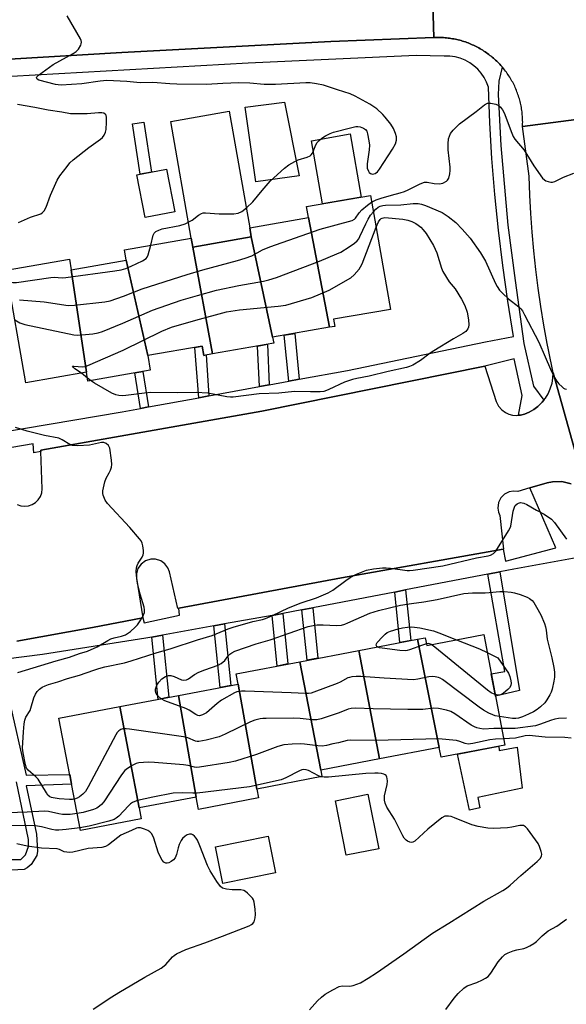
# Model space of a CAD drawing. Units: inches. Extents: x 1255766 to 1261766, y 537453 to 541453.
# Drawn here: x 1259050 to 1259226, y 538484 to 538801 of the extents above; entities that cross this region are included whole.
import ezdxf

# ---------------------------------------------------------------- set-up
doc = ezdxf.new("R2010")
doc.units = ezdxf.units.IN
doc.header["$MEASUREMENT"] = 0
for name, color, linetype in [('BLDG-Footprint', 5, 'Continuous'), ('CULTRL-Pad', 6, 'Continuous'), ('TRANS-Non Street Sidewalk', 7, 'Continuous'), ('TRANS-Parking Lot', 4, 'Continuous'), ('TRANS-Road', 130, 'Continuous'), ('TRANS-Street Sidewalk', 7, 'Continuous'), ('Undefined', 1, 'Continuous')]:
    doc.layers.add(name, color=color, linetype=linetype)

msp = doc.modelspace()

# ---------------------------------------------------------------- linework, layer by layer
at = {"layer": 'BLDG-Footprint'}
for points, elevation in [([(1259150.01, 538701.92), (1259143.18, 538737.26), (1259142.56, 538740.8), (1259163.19, 538744.4), (1259169.61, 538707.68), (1259151.3, 538704.48), (1259151.69, 538702.21)], 508.33), ([(1259150.01, 538701.92), (1259131.63, 538698.71), (1259124.75, 538731.08), (1259124.24, 538733.95), (1259143.18, 538737.26)], 508.93), ([(1259105.89, 538727.79), (1259112.25, 538693.35), (1259109.4, 538692.85), (1259108.88, 538695.83), (1259091.39, 538692.77), (1259084.45, 538723.54), (1259083.86, 538726.9), (1259105.39, 538730.67)], 507.86), ([(1259131.63, 538698.71), (1259131.97, 538696.8), (1259112.25, 538693.35), (1259105.89, 538727.79), (1259124.75, 538731.08)], 507.4), ([(1259066.72, 538720.44), (1259071.58, 538687.44), (1259052.07, 538684.03), (1259045.73, 538720.29), (1259066.12, 538723.85)], 506.99), ([(1259091.39, 538692.77), (1259092.2, 538688.1), (1259072.08, 538684.59), (1259071.58, 538687.44), (1259066.72, 538720.44), (1259084.45, 538723.54)], 508.1), ([(1259185.33, 538566.47), (1259178.3, 538601.35), (1259180.84, 538601.83), (1259181.31, 538599.35), (1259199.7, 538602.86), (1259206.5, 538567.23), (1259185.93, 538563.31)], 512.64), ([(1259185.33, 538566.47), (1259166.07, 538562.79), (1259159.44, 538597.75), (1259178.3, 538601.35)], 511.89), ([(1259166.07, 538562.79), (1259147.13, 538559.18), (1259140.41, 538594.11), (1259159.44, 538597.75)], 511.02), ([(1259147.13, 538559.18), (1259147.53, 538557.09), (1259126.49, 538553.07), (1259120.54, 538586.91), (1259119.91, 538590.2), (1259140.41, 538594.11)], 509.03), ([(1259126.49, 538553.07), (1259127.03, 538550.2), (1259107.72, 538546.51), (1259106.96, 538550.49), (1259101.28, 538583.23), (1259120.54, 538586.91)], 508.35), ([(1259106.96, 538550.49), (1259088.55, 538546.98), (1259082.41, 538579.63), (1259101.28, 538583.23)], 507.66), ([(1259088.55, 538546.98), (1259089.23, 538543.41), (1259069.65, 538539.67), (1259062.74, 538575.88), (1259082.41, 538579.63)], 509.47)]:
    msp.add_lwpolyline(points, close=True, dxfattribs=dict(at, elevation=elevation))
at = {"layer": 'CULTRL-Pad'}
for points in [[(1259140.23, 538750.77), (1259126.25, 538748.77), (1259122.8, 538772.82), (1259135.48, 538774.5)], [(1259124.75, 538731.08), (1259105.89, 538727.79), (1259105.39, 538730.67), (1259098.81, 538768.24), (1259117.66, 538771.54), (1259124.24, 538733.95)], [(1259160.22, 538743.88), (1259147.71, 538741.7), (1259144.15, 538762.06), (1259156.66, 538764.25)], [(1259100.07, 538739.09), (1259090.5, 538737.28), (1259087.9, 538751.04), (1259097.46, 538752.85)], [(1259204.61, 538566.87), (1259204.67, 538565.47), (1259210.51, 538566.56), (1259212.13, 538553.34), (1259197.76, 538550.3), (1259198.41, 538547.04), (1259195.06, 538546.26), (1259191.28, 538564.33)], [(1259165.82, 538533.8), (1259155.39, 538531.71), (1259151.86, 538549.29), (1259162.29, 538551.38)], [(1259132.58, 538526.02), (1259115.6, 538522.57), (1259113.18, 538534.43), (1259130.16, 538537.89)]]:
    msp.add_lwpolyline(points, close=True, dxfattribs=at)
at = {"layer": 'TRANS-Non Street Sidewalk'}
for points in [[(1259092.63, 538751.94), (1259088.91, 538751.23), (1259086.4, 538767.46), (1259090.13, 538768.04)], [(1259140.2, 538685.16), (1259136.89, 538684.55), (1259135.4, 538699.36), (1259138.76, 538699.95)], [(1259111.07, 538679.8), (1259107.86, 538679.21), (1259106.52, 538695.42), (1259108.88, 538695.83), (1259109.4, 538692.85), (1259110.25, 538693)], [(1259130.55, 538683.39), (1259127.42, 538682.81), (1259126.73, 538695.88), (1259129.98, 538696.45)], [(1259091.63, 538676.22), (1259089.05, 538675.75), (1259087.18, 538687.23), (1259089.77, 538687.68)], [(1259201.05, 538622.31), (1259204.93, 538623.05), (1259211.24, 538584.8), (1259203.48, 538583.04), (1259202.11, 538590.23), (1259206.45, 538590.95)], [(1259171.04, 538616.58), (1259174.5, 538617.24), (1259176.14, 538600.93), (1259172.68, 538600.27)], [(1259131.47, 538609.03), (1259132.7, 538609.25), (1259134.93, 538609.68), (1259136.57, 538593.38), (1259133.11, 538592.72)], [(1259141.1, 538610.86), (1259144.56, 538611.52), (1259146.2, 538595.22), (1259142.74, 538594.56)], [(1259112.68, 538605.66), (1259116.15, 538606.28), (1259118.14, 538586.45), (1259114.69, 538585.79)], [(1259092.67, 538602.06), (1259096.14, 538602.69), (1259098.16, 538582.64), (1259094.7, 538581.98)]]:
    msp.add_lwpolyline(points, close=True, dxfattribs=at)
for points in [[(1259046.49, 538582.65), (1259052.19, 538557.53), (1259066.21, 538557.71), (1259066.8, 538554.6), (1259052.19, 538554.1), (1259055.53, 538538.53), (1259055.77, 538533.02), (1259055.62, 538531.67), (1259053.79, 538528.77), (1259052.53, 538527.61), (1259051.52, 538527.1), (1259045.33, 538526.82)], [(1259045.33, 538530.39), (1259050.45, 538530.39), (1259052, 538531.89), (1259052.87, 538534.49), (1259052.87, 538536.81), (1259049, 538555.41)]]:
    msp.add_lwpolyline(points, dxfattribs=at)
at = {"layer": 'TRANS-Parking Lot'}
for points in [[(1259049.25, 538644.79), (1259050.48, 538644.38), (1259051.76, 538644.25), (1259052.95, 538644.4), (1259054.08, 538644.78), (1259055.18, 538645.46), (1259056.04, 538646.28), (1259056.75, 538647.36), (1259057.21, 538648.57), (1259057.38, 538649.85), (1259056.95, 538661.88), (1259056.93, 538662.27), (1259128.17, 538674.85), (1259200.04, 538689.41), (1259200.06, 538689.37), (1259203.67, 538678), (1259204.49, 538676.48), (1259205.57, 538675.28), (1259206.66, 538674.48), (1259207.78, 538673.95), (1259208.97, 538673.62), (1259210.32, 538673.49), (1259210.94, 538673.56), (1259211.55, 538673.62), (1259212.8, 538673.96), (1259214.35, 538674.6), (1259215.82, 538675.43), (1259217.17, 538676.42), (1259218.54, 538677.75), (1259219.07, 538678.41), (1259219.59, 538679.07), (1259220.46, 538680.49), (1259221.15, 538682.02), (1259221.71, 538683.85), (1259221.99, 538685.5), (1259222.06, 538687.19), (1259233.01, 538647.99)], [(1259227.92, 538651.46), (1259224.9, 538652.17), (1259221.87, 538652.14), (1259220.13, 538651.78), (1259214.59, 538650.14), (1259210.68, 538648.98), (1259209.31, 538649.12), (1259207.87, 538648.87), (1259206.4, 538648.13), (1259205.23, 538646.97), (1259204.44, 538645.42), (1259204.21, 538643.61), (1259204.43, 538642.34), (1259204.92, 538641.21), (1259206.02, 538630.39), (1259205.91, 538630.37), (1259153.81, 538621.12), (1259101.36, 538611.34), (1259101.02, 538611.28), (1259098.4, 538623.06), (1259097.89, 538624.38), (1259096.92, 538625.67), (1259095.54, 538626.65), (1259093.91, 538627.17), (1259092.31, 538627.17), (1259090.6, 538626.61), (1259089.23, 538625.59), (1259088.21, 538624.12), (1259087.72, 538622.49), (1259087.72, 538621.07), (1259089.81, 538608.25), (1259073.58, 538605.16), (1259049.17, 538600.78)]]:
    msp.add_lwpolyline(points, dxfattribs=at)
at = {"layer": 'TRANS-Road'}
for points in [[(1259229.47, 538768.93), (1259212.21, 538766.61), (1259212.23, 538767.08), (1259212.24, 538767.56), (1259212.25, 538768.04), (1259212.24, 538768.52), (1259212.23, 538769), (1259212.2, 538769.47), (1259212.17, 538769.95), (1259212.14, 538770.43), (1259212.09, 538770.9), (1259212.04, 538771.37), (1259211.97, 538771.85), (1259211.9, 538772.32), (1259211.82, 538772.79), (1259211.74, 538773.26), (1259211.64, 538773.73), (1259211.54, 538774.19), (1259211.43, 538774.66), (1259211.31, 538775.12), (1259211.18, 538775.58), (1259211.04, 538776.04), (1259210.9, 538776.49), (1259210.74, 538776.94), (1259210.58, 538777.4), (1259210.42, 538777.84), (1259210.24, 538778.28), (1259210.06, 538778.73), (1259209.87, 538779.16), (1259209.67, 538779.6), (1259209.46, 538780.03), (1259209.25, 538780.45), (1259209.03, 538780.88), (1259208.8, 538781.3), (1259208.57, 538781.71), (1259208.32, 538782.13), (1259208.07, 538782.53), (1259207.82, 538782.93), (1259207.55, 538783.33), (1259207.28, 538783.72), (1259207, 538784.11), (1259206.72, 538784.49), (1259206.43, 538784.87), (1259206.13, 538785.25), (1259205.83, 538785.61), (1259205.67, 538785.8), (1259205.52, 538785.98), (1259205.2, 538786.33), (1259204.88, 538786.69), (1259204.55, 538787.03), (1259204.21, 538787.37), (1259203.87, 538787.71), (1259203.52, 538788.04), (1259203.17, 538788.35), (1259202.82, 538788.67), (1259202.45, 538788.98), (1259202.08, 538789.28), (1259201.71, 538789.58), (1259201.33, 538789.87), (1259200.95, 538790.15), (1259200.56, 538790.43), (1259200.16, 538790.7), (1259199.76, 538790.96), (1259199.36, 538791.22), (1259198.96, 538791.47), (1259198.54, 538791.71), (1259198.13, 538791.95), (1259197.71, 538792.17), (1259197.28, 538792.39), (1259196.85, 538792.6), (1259196.43, 538792.81), (1259195.99, 538793.01), (1259195.55, 538793.2), (1259195.11, 538793.38), (1259194.67, 538793.56), (1259194.22, 538793.72), (1259193.77, 538793.88), (1259193.32, 538794.03), (1259192.86, 538794.17), (1259192.4, 538794.31), (1259191.94, 538794.43), (1259191.48, 538794.55), (1259191.02, 538794.66), (1259190.55, 538794.77), (1259190.08, 538794.86), (1259189.61, 538794.95), (1259189.14, 538795.03), (1259188.67, 538795.1), (1259188.2, 538795.16), (1259187.72, 538795.21), (1259187.25, 538795.26), (1259186.77, 538795.29), (1259186.29, 538795.32), (1259185.82, 538795.34), (1259185.34, 538795.35), (1259184.86, 538795.36), (1259184.39, 538795.35), (1259183.65, 538795.33), (1259182.75, 538824.08)], [(1259233.01, 538647.99), (1259222.06, 538687.19), (1259220.56, 538694.63), (1259220.14, 538696.7), (1259219.08, 538702.63), (1259218.13, 538708.58), (1259217.28, 538714.55), (1259216.53, 538720.53), (1259215.89, 538726.52), (1259215.35, 538732.53), (1259214.92, 538738.54), (1259214.59, 538744.55), (1259214.37, 538750.58), (1259212.21, 538766.61), (1259229.47, 538768.93)]]:
    msp.add_lwpolyline(points, dxfattribs=at)
msp.add_polyline3d([(1259182.75, 538824.08, 0), (1259183.65, 538795.33, 0), (1259150.42, 538794.06, 0), (1259083.05, 538790.45, 0), (1259010.42, 538786.23, 0), (1258936.87, 538783.46, 0), (1258872.92, 538779.95, 0), (1258802.63, 538775.87, 0), (1258795.44, 538775.41, 0)], dxfattribs=at)
at = {"layer": 'TRANS-Street Sidewalk'}
for points in [[(1259010.42, 538786.23), (1259083.05, 538790.45), (1259150.42, 538794.06), (1259183.65, 538795.33), (1259184.39, 538795.35), (1259184.86, 538795.36), (1259185.34, 538795.35), (1259185.82, 538795.34), (1259186.29, 538795.32), (1259186.77, 538795.29), (1259187.25, 538795.26), (1259187.72, 538795.21), (1259188.2, 538795.16), (1259188.67, 538795.1), (1259189.14, 538795.03), (1259189.61, 538794.95), (1259190.08, 538794.86), (1259190.55, 538794.77), (1259191.02, 538794.66), (1259191.48, 538794.55), (1259191.94, 538794.43), (1259192.4, 538794.31), (1259192.86, 538794.17), (1259193.32, 538794.03), (1259193.77, 538793.88), (1259194.22, 538793.72), (1259194.67, 538793.56), (1259195.11, 538793.38), (1259195.55, 538793.2), (1259195.99, 538793.01), (1259196.43, 538792.81), (1259196.85, 538792.6), (1259197.28, 538792.39), (1259197.71, 538792.17), (1259198.13, 538791.95), (1259198.54, 538791.71), (1259198.96, 538791.47), (1259199.36, 538791.22), (1259199.76, 538790.96), (1259200.16, 538790.7), (1259200.56, 538790.43), (1259200.95, 538790.15), (1259201.33, 538789.87), (1259201.71, 538789.58), (1259202.08, 538789.28), (1259202.45, 538788.98), (1259202.82, 538788.67), (1259203.17, 538788.35), (1259203.52, 538788.04), (1259203.87, 538787.71), (1259204.21, 538787.37), (1259204.55, 538787.03), (1259204.88, 538786.69), (1259205.2, 538786.33), (1259205.52, 538785.98), (1259205.67, 538785.8), (1259204.51, 538781.21), (1259204.36, 538776.91), (1259205.19, 538760.5), (1259207.5, 538734.87), (1259209.87, 538717.03), (1259212.58, 538696.66), (1259215.7, 538682.88), (1259219.07, 538678.41), (1259218.54, 538677.75), (1259217.17, 538676.42), (1259215.82, 538675.43), (1259214.35, 538674.6), (1259212.8, 538673.96), (1259211.55, 538673.62), (1259210.94, 538673.56), (1259212.09, 538679.92), (1259209.54, 538691.72), (1259200.06, 538689.37), (1259200.04, 538689.41), (1259128.17, 538674.85), (1259056.93, 538662.27), (1259056.95, 538661.88), (1259054.66, 538661.45), (1259054.41, 538664.32), (1259043.78, 538662.48)], [(1259035.92, 538666.68), (1259083.08, 538674.65), (1259089.05, 538675.75), (1259091.63, 538676.22), (1259107.86, 538679.21), (1259111.07, 538679.8), (1259127.42, 538682.81), (1259130.55, 538683.39), (1259136.89, 538684.55), (1259140.2, 538685.16), (1259155.76, 538688.02), (1259200.3, 538697.23), (1259209.24, 538698.95), (1259207.42, 538710.36), (1259205.82, 538721.8), (1259204.44, 538733.27), (1259203.29, 538744.76), (1259202.36, 538756.28), (1259201.66, 538767.81), (1259201.19, 538779.35), (1259200.6, 538780.93), (1259199.83, 538782.43), (1259198.88, 538783.82), (1259197.78, 538785.09), (1259196.53, 538786.23), (1259195.16, 538787.2), (1259193.67, 538788.01), (1259192.11, 538788.63), (1259190.48, 538789.06), (1259188.81, 538789.3), (1259187.13, 538789.33), (1259186.96, 538789.33), (1259177.87, 538789.5), (1259123.7, 538787.1), (1259024.45, 538781.45)], [(1259049.17, 538600.78), (1259073.58, 538605.16), (1259089.81, 538608.25), (1259090.19, 538606.68), (1259101.59, 538609.08), (1259101.36, 538611.34), (1259153.81, 538621.12), (1259205.91, 538630.37), (1259206.76, 538626.57), (1259222.96, 538630.77), (1259214.59, 538650.14), (1259220.13, 538651.78), (1259221.87, 538652.14), (1259224.9, 538652.17), (1259227.92, 538651.46)], [(1259230.67, 538627.85), (1259209.41, 538623.91), (1259204.93, 538623.05), (1259201.05, 538622.31), (1259174.5, 538617.24), (1259171.04, 538616.58), (1259144.56, 538611.52), (1259141.1, 538610.86), (1259134.93, 538609.68), (1259132.7, 538609.25), (1259131.47, 538609.03), (1259116.15, 538606.28), (1259112.68, 538605.66), (1259096.14, 538602.69), (1259092.67, 538602.06), (1259090.7, 538601.71), (1259057.45, 538596.4), (1259045.61, 538594.88)]]:
    msp.add_lwpolyline(points, dxfattribs=at)
at = {"layer": 'Undefined'}
for p, q in [((1259071.91, 538685.56, 510), (1259069.98, 538687.16, 510)), ((1259072.96, 538684.74, 510), (1259071.91, 538685.56, 510))]:
    msp.add_line(p, q, dxfattribs=at)
for points, elevation in [([(1259092.31, 538728.38), (1259093.11, 538731.63), (1259093.48, 538732.28), (1259094.02, 538732.79), (1259094.97, 538733.27), (1259096, 538733.62), (1259101.73, 538734.75), (1259103.39, 538735.25), (1259105.72, 538736.42), (1259107.75, 538738.06), (1259108.69, 538738.64), (1259109.2, 538738.79), (1259110.03, 538738.83), (1259114.38, 538738.44), (1259119.1, 538738.51), (1259120.53, 538738.7), (1259121.72, 538739.24), (1259123.18, 538740.4), (1259125.2, 538742.37), (1259128.21, 538746.03), (1259130.86, 538749.06), (1259135.47, 538753.25), (1259136.87, 538754.3), (1259138.84, 538755.4), (1259139.91, 538755.84), (1259142.74, 538756.75), (1259143.76, 538757.23), (1259144.1, 538757.55), (1259144.44, 538758.09), (1259145.55, 538760.74), (1259146.04, 538761.46), (1259146.62, 538762.12), (1259147.49, 538762.86), (1259148.69, 538763.59), (1259150.18, 538764.39), (1259151.25, 538764.81), (1259156.74, 538766.25), (1259158.48, 538766.62), (1259159.06, 538766.65), (1259159.86, 538766.51), (1259160.89, 538766.12), (1259161.54, 538765.71), (1259161.98, 538765.09), (1259162.23, 538764.3), (1259162.66, 538762.02), (1259162.85, 538760.58), (1259162.78, 538759.16), (1259162.1, 538754.57), (1259162.08, 538753.71), (1259162.14, 538753.17), (1259162.52, 538752.2), (1259162.81, 538751.8), (1259163.16, 538751.48), (1259163.78, 538751.3), (1259164.69, 538751.5), (1259165.43, 538752.05), (1259166.1, 538752.89), (1259170.3, 538759.28), (1259171.26, 538761.01), (1259171.57, 538762.28), (1259171.57, 538763.33), (1259171.28, 538764.41), (1259170.64, 538765.99), (1259169.71, 538767.43), (1259167.96, 538769.7), (1259167.21, 538770.54), (1259165.18, 538772.37), (1259162.95, 538773.86), (1259158.23, 538776.44), (1259156.63, 538777.19), (1259152.57, 538778.41), (1259148.07, 538780), (1259145.8, 538780.44), (1259143.76, 538780.68), (1259142.32, 538780.71), (1259132.58, 538780.18), (1259130.86, 538780.15), (1259128.93, 538780.23), (1259124.33, 538780.61), (1259120.73, 538780.68), (1259115.63, 538780.52), (1259110.29, 538780.15), (1259100.75, 538780.25), (1259098.5, 538780.36), (1259092.97, 538780.81), (1259088.9, 538780.73), (1259084.67, 538781.16), (1259078.17, 538781.47), (1259076.01, 538781.29), (1259070.1, 538780.35), (1259063.42, 538779.95), (1259062.53, 538780.02), (1259061.66, 538780.19), (1259056.3, 538781.58), (1259055.69, 538781.89), (1259055.48, 538782.29), (1259055.63, 538782.63), (1259056.15, 538783.16), (1259060.87, 538786.59), (1259067.31, 538790.17), (1259068.3, 538790.79), (1259069.08, 538791.59), (1259069.74, 538792.81), (1259069.91, 538793.32), (1259069.97, 538793.83), (1259069.87, 538794.35), (1259069.66, 538794.87), (1259065.42, 538802.34)], 504), ([(1259163.56, 538742.27), (1259165.03, 538742.99), (1259166.63, 538743.56), (1259169.94, 538744.54), (1259172.75, 538745.21), (1259174.11, 538745.64), (1259175.38, 538746.2), (1259179.22, 538748.12), (1259180.55, 538748.65), (1259181.48, 538748.73), (1259183.74, 538748.23), (1259185.48, 538748.12), (1259186.56, 538748.33), (1259187.71, 538748.97), (1259188.06, 538749.32), (1259188.41, 538750.01), (1259188.75, 538751.33), (1259188.91, 538752.43), (1259188.9, 538753.58), (1259188.26, 538759.1), (1259188.18, 538761.04), (1259188.36, 538762.62), (1259189.01, 538764.37), (1259189.8, 538765.49), (1259191.87, 538767.46), (1259197.27, 538771.44), (1259199.97, 538773.62), (1259200.92, 538774.13), (1259201.98, 538774.19), (1259203.62, 538773.88), (1259204.36, 538773.56), (1259205.12, 538772.85), (1259205.76, 538771.97), (1259206.29, 538771.02), (1259208.75, 538764.53), (1259209.22, 538763.45), (1259209.76, 538762.54), (1259212.72, 538758.97), (1259215.86, 538753.98), (1259218.69, 538750.01), (1259219.29, 538749.44), (1259219.75, 538749.17), (1259220.52, 538748.89), (1259221.31, 538748.72), (1259221.83, 538748.72), (1259222.61, 538748.93), (1259225.44, 538750.29), (1259228.75, 538751.64)], 506), ([(1259049.65, 538735.65), (1259053.59, 538737.4), (1259056.9, 538738.53), (1259057.37, 538738.82), (1259057.95, 538739.41), (1259058.65, 538740.64), (1259060.02, 538744.47), (1259062.13, 538749.31), (1259063.06, 538750.78), (1259065.37, 538753.77), (1259066.3, 538754.88), (1259067.36, 538755.87), (1259072.38, 538759.87), (1259076.13, 538762.58), (1259076.78, 538763.14), (1259077.3, 538763.8), (1259077.77, 538764.81), (1259077.94, 538765.68), (1259078.11, 538768.08), (1259078.11, 538769.55), (1259077.92, 538770.31), (1259077.63, 538770.65), (1259077.25, 538770.9), (1259076.56, 538771.08), (1259075.51, 538771.08), (1259071.79, 538770.76), (1259067.96, 538770.69), (1259066.5, 538770.76), (1259063.65, 538771.27), (1259059.25, 538771.88), (1259054.94, 538772.77), (1259049.33, 538773.72)], 502), ([(1259050.05, 538710.73), (1259057.93, 538710.13), (1259065.75, 538708.94), (1259067.8, 538709.03), (1259077.52, 538710.14), (1259079.25, 538710.45), (1259083.58, 538711.97), (1259089.56, 538714.36), (1259104.05, 538718.97), (1259109.11, 538720.46), (1259120.33, 538723.45), (1259122.81, 538724.21), (1259124.92, 538725), (1259128.32, 538726.92), (1259130.78, 538727.89), (1259146.99, 538733.58), (1259157.25, 538736.35), (1259157.98, 538736.74), (1259158.36, 538737.11), (1259159.57, 538738.86), (1259160.43, 538739.81), (1259162.17, 538741.31), (1259163.56, 538742.27)], 506), ([(1259048.52, 538704.3), (1259050.15, 538703.37), (1259051.79, 538702.86), (1259067.55, 538699.47), (1259068.7, 538699.4), (1259070.15, 538699.49), (1259073.63, 538699.81), (1259075.34, 538700.11), (1259076.74, 538700.59), (1259083.38, 538703.22), (1259092.95, 538707.42), (1259102.15, 538710.67), (1259107.46, 538712.21), (1259113.49, 538713.83), (1259120.74, 538715.41), (1259128.7, 538716.78), (1259130.43, 538717.16), (1259132.88, 538718), (1259146.71, 538723.25), (1259152.35, 538725.54), (1259153.64, 538726.17), (1259156.35, 538727.87), (1259158.04, 538728.99), (1259158.89, 538729.74), (1259159.38, 538730.43), (1259159.78, 538731.18), (1259161.67, 538735.29), (1259162.45, 538736.81), (1259163.22, 538738.02), (1259164.11, 538739.11)], 508), ([(1259164.11, 538739.11), (1259164.94, 538739.99), (1259165.68, 538740.59), (1259166.34, 538740.94), (1259167.17, 538741.17), (1259168.02, 538741.26), (1259172.96, 538741.39), (1259176.95, 538741.82), (1259178.52, 538741.79), (1259179.58, 538741.59), (1259180.9, 538741.18), (1259186.25, 538738.94), (1259188.21, 538737.65), (1259190.73, 538735.65), (1259192.75, 538733.58), (1259195.31, 538730.68), (1259198.7, 538725.95), (1259200.27, 538723.21), (1259203.5, 538716.06), (1259204.02, 538715.04), (1259204.76, 538713.89), (1259205.73, 538712.86), (1259207.71, 538711.13), (1259211.06, 538708.49), (1259211.65, 538707.89), (1259212.15, 538707.18), (1259212.89, 538705.92), (1259217.47, 538697.12), (1259219.54, 538692.41), (1259221.19, 538688.37), (1259222.49, 538685.76), (1259223.18, 538684.6), (1259223.89, 538683.7), (1259224.93, 538682.67), (1259225.37, 538682.32), (1259225.85, 538682.08), (1259226.35, 538681.98)], 508), ([(1259164.98, 538734.14), (1259165.79, 538735.91), (1259166.25, 538736.63), (1259166.59, 538736.95), (1259166.94, 538737.13), (1259167.86, 538737.26), (1259173.65, 538736.75), (1259175.19, 538736.45), (1259176.53, 538735.97), (1259177.84, 538735.34), (1259178.56, 538734.87), (1259179.43, 538734.14), (1259180.22, 538733.31), (1259181.1, 538732.13), (1259183.53, 538728.31), (1259184.59, 538725.9), (1259186.12, 538720.92), (1259186.55, 538719.85), (1259188.55, 538716.56), (1259190.51, 538714.3), (1259192.53, 538711.03), (1259193.65, 538708.97), (1259194.38, 538706.84), (1259194.83, 538704.35), (1259194.88, 538702.71), (1259194.76, 538701.94), (1259194.58, 538701.45), (1259193.95, 538700.59), (1259193.01, 538699.91), (1259189.91, 538698.14), (1259183.61, 538694.35), (1259182.42, 538693.54), (1259179.27, 538691.17), (1259176.79, 538689.73), (1259175.76, 538689.25), (1259174.79, 538688.96), (1259168.84, 538687.61), (1259162.78, 538686.11), (1259158.75, 538685.39), (1259157.34, 538685.04), (1259154.85, 538684.2), (1259149.77, 538681.82), (1259148.95, 538681.49), (1259148.12, 538681.26), (1259146.99, 538681.15), (1259143.82, 538681.07), (1259138.71, 538681.17), (1259133.66, 538680.71), (1259127.31, 538680.5), (1259118.92, 538679.39), (1259118.05, 538679.39), (1259116.88, 538679.52), (1259110.73, 538680.65), (1259107.03, 538680.89), (1259101.09, 538680.74), (1259092.37, 538680.9), (1259090.31, 538680.7), (1259084.35, 538679.9), (1259083.17, 538679.82), (1259082.08, 538679.88), (1259081.09, 538680.09), (1259079.77, 538680.7), (1259074.24, 538683.92), (1259072.96, 538684.74)], 510), ([(1259069.98, 538687.16), (1259067.87, 538688.56), (1259067.31, 538689.02), (1259067.1, 538689.34), (1259067.5, 538689.41), (1259070.32, 538689.17), (1259071.21, 538689.31), (1259072.05, 538689.59), (1259083.45, 538694.59), (1259095.91, 538700.66), (1259099.07, 538701.95), (1259106.83, 538704.25), (1259116.78, 538706.85), (1259120.9, 538707.53), (1259133.44, 538708.67), (1259135.9, 538709.04), (1259144.27, 538711.51), (1259149.82, 538713.86), (1259156.82, 538717.85), (1259157.94, 538718.81), (1259159.49, 538720.62), (1259160, 538721.35), (1259160.51, 538722.42), (1259164.98, 538734.14)], 510), ([(1259046.35, 538716.73), (1259047.92, 538716.39), (1259049.03, 538716.33), (1259060.08, 538718.01), (1259061.24, 538718.05), (1259063.79, 538717.86), (1259064.95, 538717.91), (1259080.75, 538720.1), (1259082.78, 538720.44), (1259084.29, 538720.91), (1259086, 538721.62), (1259089.69, 538723.36), (1259090.86, 538724.1), (1259091.2, 538724.51), (1259091.53, 538725.29), (1259092.31, 538728.38)], 504), ([(1259049.51, 538590.58), (1259061.79, 538594.4), (1259066.19, 538595.61), (1259069.31, 538596.73), (1259071.96, 538597.48), (1259075.04, 538598.86), (1259078.47, 538600.98), (1259079.48, 538601.52), (1259080.51, 538601.85), (1259082.89, 538602.31), (1259084.15, 538602.79), (1259084.86, 538603.17), (1259085.77, 538603.86), (1259087.28, 538605.2), (1259088.07, 538606.03), (1259088.75, 538606.96), (1259089.65, 538608.43), (1259090.04, 538609.19), (1259090.29, 538609.98), (1259090.34, 538610.81), (1259090.24, 538611.65), (1259088.9, 538615.9), (1259088.05, 538619.48), (1259087.82, 538620.97), (1259087.64, 538623.24), (1259087.7, 538624.35), (1259087.94, 538625.16), (1259088.33, 538625.9), (1259089.6, 538627.79), (1259089.93, 538628.53), (1259090.02, 538629.09), (1259090, 538629.96), (1259089.8, 538631.43), (1259089.59, 538632.29), (1259089.2, 538633.06), (1259088.69, 538633.77), (1259085.61, 538637.39), (1259078.35, 538645.1), (1259077.61, 538646.23), (1259077.01, 538647.79), (1259076.91, 538648.33), (1259076.93, 538649.2), (1259077.51, 538652.13), (1259077.92, 538653.24), (1259078.98, 538655.03), (1259079.35, 538655.81), (1259079.65, 538656.85), (1259079.77, 538657.64), (1259079.69, 538659.06), (1259079.12, 538662.9), (1259078.94, 538663.4), (1259078.68, 538663.83), (1259077.94, 538664.47), (1259077.26, 538664.73), (1259076.49, 538664.77), (1259072.59, 538663.95), (1259068.83, 538663.7), (1259067.14, 538663.76), (1259066.2, 538664.12), (1259063.73, 538665.68), (1259062.73, 538666.12), (1259058.08, 538666.99), (1259052.53, 538668.38), (1259048.73, 538669.6)], 508), ([(1259067.72, 538549.78), (1259067.09, 538549.67), (1259066.18, 538549.64), (1259062.77, 538549.93), (1259060.85, 538550.18), (1259060.34, 538550.31), (1259059.77, 538550.57), (1259059.2, 538551.13), (1259058.71, 538551.81), (1259056.07, 538556.23), (1259055.31, 538557.03), (1259052.81, 538559.12), (1259052.32, 538559.81), (1259051.95, 538560.91), (1259051.15, 538564.72), (1259051.01, 538566.19), (1259051.3, 538571.49), (1259051.53, 538574.1), (1259051.71, 538575.23), (1259052.09, 538576.23), (1259053.42, 538578.38), (1259053.71, 538579.17), (1259054.63, 538582.47), (1259055.13, 538583.62), (1259055.75, 538584.49), (1259056.49, 538585.27), (1259057.36, 538585.89), (1259058.3, 538586.37), (1259059.35, 538586.75), (1259062.38, 538587.57), (1259065.5, 538588.65), (1259069.41, 538589.74), (1259073.95, 538591.39), (1259075.6, 538591.91), (1259077.57, 538592.41), (1259083.9, 538593.8), (1259085.98, 538594.36), (1259094.08, 538596.94), (1259098.9, 538598.33), (1259107.43, 538601.13), (1259112.18, 538602.55), (1259117.33, 538604.67), (1259118.91, 538605.24), (1259125.2, 538607.07), (1259128.35, 538607.73), (1259129.28, 538608), (1259131.63, 538609.01), (1259136.71, 538611.52), (1259140.88, 538613.1), (1259145.75, 538614.67), (1259149.53, 538616.29), (1259151.02, 538617.13), (1259155.22, 538620.33), (1259156.65, 538621.25), (1259158.66, 538622.28), (1259161.91, 538623.57), (1259164.18, 538624), (1259167.05, 538624.36), (1259168.2, 538624.42), (1259169.62, 538624.3), (1259175.05, 538623.51), (1259175.78, 538623.49), (1259176.94, 538623.58), (1259186.49, 538625.03), (1259197.34, 538627.58), (1259201.1, 538628.23), (1259201.91, 538628.46), (1259202.82, 538628.95), (1259203.59, 538629.75), (1259207.73, 538636.27), (1259208.14, 538637.05), (1259208.42, 538637.85), (1259209.21, 538642.68), (1259209.6, 538643.98), (1259209.87, 538644.43), (1259210.45, 538644.98), (1259210.9, 538645.25), (1259211.58, 538645.39), (1259212.58, 538645.23), (1259213.64, 538644.76), (1259216.76, 538642.95), (1259219.18, 538641.67), (1259221.55, 538640.03), (1259222.55, 538638.98), (1259226.34, 538633.64)], 510), ([(1259095.68, 538582.17), (1259094.78, 538583.02), (1259094.12, 538583.88), (1259093.83, 538584.57), (1259093.87, 538585.31), (1259094.31, 538586.56), (1259094.92, 538587.51), (1259095.94, 538588.57), (1259097.07, 538589.34), (1259098.03, 538589.66), (1259098.81, 538589.62), (1259099.86, 538589.33), (1259102.21, 538588.28), (1259103.01, 538588.14), (1259103.81, 538588.24), (1259104.5, 538588.58), (1259106.49, 538589.97), (1259107.89, 538590.77), (1259109.8, 538591.54), (1259114.09, 538593.02), (1259115.09, 538593.5), (1259116.19, 538594.45), (1259117.34, 538595.97), (1259117.87, 538596.53), (1259118.48, 538596.98), (1259119.46, 538597.47), (1259126.36, 538599.83), (1259130.87, 538601.15), (1259143.1, 538605.44), (1259144.72, 538605.83), (1259145.95, 538605.98), (1259147.91, 538605.98), (1259152.18, 538605.81), (1259153.83, 538605.94), (1259154.86, 538606.21), (1259155.92, 538606.59), (1259163.01, 538609.75), (1259165.81, 538610.64), (1259172.87, 538612.29), (1259176.37, 538612.9), (1259180.34, 538613.42), (1259184.65, 538614.15), (1259193.31, 538616.06), (1259196.02, 538616.35), (1259200.14, 538616.32), (1259201.43, 538616.37), (1259204.86, 538616.7), (1259206.26, 538616.69), (1259208.49, 538616.5), (1259209.59, 538616.32), (1259211.47, 538615.77), (1259213.67, 538614.88), (1259214.45, 538614.47), (1259215.3, 538613.8), (1259215.84, 538613.16), (1259216.76, 538611.72), (1259218.13, 538609.19), (1259219.25, 538606.47), (1259219.6, 538605.38), (1259219.81, 538604.32), (1259220.18, 538601.33), (1259221.61, 538595.39), (1259222.26, 538592.22), (1259222.48, 538590.77), (1259222.52, 538589.17), (1259222.35, 538587.8), (1259221.77, 538585.31), (1259221.43, 538584.24), (1259221.06, 538583.48), (1259220.03, 538581.78), (1259219.35, 538580.9), (1259217.98, 538579.57), (1259216.9, 538578.72), (1259215.74, 538577.98), (1259214.14, 538577.18), (1259212.22, 538576.34), (1259210.89, 538575.96), (1259210, 538575.84), (1259208.98, 538575.85), (1259204.74, 538576.45)], 512), ([(1259165.44, 538598.89), (1259165.26, 538599.05), (1259165.06, 538599.44), (1259165.09, 538599.85), (1259165.31, 538600.28), (1259167.04, 538602.18), (1259167.89, 538602.97), (1259168.57, 538603.49), (1259169.61, 538603.96), (1259172.11, 538604.74), (1259173.5, 538605.08), (1259175.14, 538605.29), (1259176.53, 538605.31), (1259179.06, 538605.04), (1259183.46, 538604.07), (1259185.27, 538603.47), (1259190.87, 538601.17)], 514), ([(1259181.2, 538599.91), (1259179.9, 538599.49), (1259175.8, 538597.92), (1259174.97, 538597.69), (1259174.4, 538597.62), (1259172.64, 538597.74), (1259166.99, 538598.43), (1259166.14, 538598.6), (1259165.44, 538598.89)], 514), ([(1259182.8, 538599.64), (1259182.03, 538599.94), (1259181.2, 538599.91)], 514), ([(1259203.39, 538583.54), (1259202.14, 538584.09), (1259200.92, 538584.96), (1259183.95, 538598.8), (1259182.8, 538599.64)], 514), ([(1259190.87, 538601.17), (1259198.36, 538598.26), (1259200.79, 538597.13)], 514), ([(1259200.79, 538597.13), (1259204.27, 538595.33), (1259207.63, 538590.41), (1259208.06, 538589.35), (1259208.42, 538587.96), (1259208.54, 538587.15), (1259208.47, 538586.39), (1259208.05, 538585.72), (1259207.43, 538585.11), (1259206.05, 538583.96), (1259205.08, 538583.39), (1259204.3, 538583.32), (1259203.39, 538583.54)], 514), ([(1259204.74, 538576.45), (1259203.39, 538576.7), (1259202.62, 538576.94), (1259201.36, 538577.51), (1259199.64, 538578.44), (1259198.19, 538579.44), (1259186.39, 538588.39), (1259185.63, 538588.82), (1259185.1, 538589.02), (1259184, 538589.28), (1259183.15, 538589.37), (1259181.99, 538589.27), (1259178.49, 538588.46), (1259177.03, 538588.29), (1259167.58, 538588.77), (1259160.03, 538589.32), (1259158.61, 538589.32), (1259157.21, 538589.22), (1259156.4, 538589.06), (1259155.89, 538588.86), (1259153.46, 538587.5), (1259152.49, 538587.06), (1259144.95, 538584.24), (1259144.09, 538583.97), (1259143.23, 538583.82), (1259142.07, 538583.82), (1259137.56, 538584.08), (1259122.79, 538584.63), (1259121.61, 538584.63), (1259120.8, 538584.55), (1259120.14, 538584.38), (1259119.33, 538584.03), (1259115.17, 538581.66), (1259113.73, 538580.62), (1259110.26, 538577.59), (1259109.03, 538576.95), (1259108, 538576.7), (1259107.56, 538576.74), (1259106.83, 538577.04), (1259104.71, 538578.45), (1259103.7, 538579), (1259096.83, 538581.55), (1259095.68, 538582.17)], 512), ([(1259205.48, 538572.55), (1259202.98, 538572.55), (1259199.57, 538572.41), (1259198.48, 538572.53), (1259197.44, 538572.8), (1259196.69, 538573.1), (1259195.68, 538573.68), (1259190.36, 538577.34), (1259189.11, 538578.08), (1259187.72, 538578.53), (1259185.07, 538579.01), (1259183.61, 538579.11), (1259180.04, 538578.75), (1259175.18, 538578.75), (1259164.05, 538578.91), (1259158.39, 538579.14), (1259157, 538579.07), (1259155.94, 538578.86), (1259153.09, 538577.64), (1259147.25, 538575.73), (1259145.85, 538575.41), (1259144.41, 538575.38), (1259140.54, 538575.77), (1259138.48, 538575.87), (1259129.6, 538575.85), (1259128.42, 538575.79), (1259127.56, 538575.66), (1259125.87, 538575.22), (1259124.52, 538574.74), (1259116.3, 538570.76), (1259114.43, 538569.94), (1259110.15, 538568.83), (1259107.86, 538568.37), (1259107.3, 538568.37), (1259106.76, 538568.48), (1259104.28, 538569.58), (1259102.85, 538569.91), (1259085.52, 538572.39), (1259084.38, 538572.49), (1259083.38, 538572.43), (1259082.69, 538572.21), (1259082.08, 538571.79), (1259081.55, 538571.24), (1259081.05, 538570.5), (1259072.18, 538553.82), (1259071.27, 538552.28), (1259070.48, 538551.43), (1259069.34, 538550.53), (1259068.6, 538550.08), (1259067.72, 538549.78)], 510), ([(1259226.41, 538575.96), (1259223.85, 538575.83), (1259222.57, 538575.61), (1259221.24, 538575.18), (1259218.02, 538573.94), (1259216.36, 538573.48), (1259209.84, 538572.61), (1259205.48, 538572.55)], 510), ([(1259206.12, 538569.23), (1259203.45, 538569.13), (1259201.67, 538568.97), (1259196.15, 538567.73), (1259194.71, 538567.55), (1259193.72, 538567.72), (1259192.02, 538568.44), (1259190.94, 538568.72), (1259185.16, 538569.25), (1259164.85, 538568.72), (1259156.71, 538568.83), (1259155.71, 538568.71), (1259152.92, 538567.95), (1259150.99, 538567.59), (1259148.98, 538567.11), (1259147.63, 538566.92), (1259146.22, 538566.97), (1259141.95, 538567.53), (1259140.58, 538567.64), (1259137.91, 538567.54), (1259135.26, 538567.3), (1259133.27, 538566.74), (1259126.47, 538564.23), (1259119.67, 538562.06), (1259117.64, 538561.65), (1259108.02, 538560.09), (1259107.15, 538560.03), (1259106.41, 538560.09), (1259104.35, 538560.66), (1259102.91, 538560.89), (1259093.54, 538561.66), (1259091.47, 538561.7), (1259088.52, 538561.47), (1259087.68, 538561.25), (1259086.37, 538560.62), (1259084.87, 538559.73), (1259083.99, 538558.99), (1259082.93, 538557.59), (1259077.17, 538548.98), (1259076.44, 538548.07), (1259075.83, 538547.51), (1259074.92, 538546.88), (1259073.89, 538546.43), (1259070.57, 538545.55), (1259068.6, 538545.15)], 508), ([(1259227.91, 538569.41), (1259225.85, 538569.67), (1259219.51, 538569.74), (1259214.38, 538570.3), (1259213.09, 538570.17), (1259209.95, 538569.42), (1259206.12, 538569.23)], 508), ([(1259147.22, 538557.03), (1259146.47, 538557.32), (1259143.18, 538559), (1259142.41, 538559.25), (1259141.56, 538559.32), (1259141.05, 538559.22), (1259140.26, 538558.91), (1259135.86, 538556.66), (1259134.4, 538556.06), (1259124.18, 538553.76), (1259107.32, 538551.74), (1259105.91, 538551.69), (1259102.72, 538551.81), (1259099.58, 538551.68), (1259092.98, 538550.42), (1259088.09, 538549.32), (1259087.25, 538549.09), (1259086.47, 538548.75), (1259085.8, 538548.25), (1259085.18, 538547.65), (1259082.01, 538544.27), (1259081.2, 538543.64), (1259080.51, 538543.27), (1259078.82, 538542.74), (1259072.48, 538541.12), (1259069.47, 538540.6)], 506), ([(1259143.56, 538481.94), (1259146.09, 538484.82), (1259147.38, 538486.02), (1259148.53, 538486.93), (1259151.02, 538488.38), (1259153.07, 538489.41), (1259154.09, 538489.66), (1259156.55, 538489.53), (1259157.63, 538489.73), (1259160.01, 538490.61), (1259162.47, 538492.09), (1259165.12, 538493.81), (1259173.92, 538499.9), (1259183.16, 538506.64), (1259188.46, 538509.87), (1259199.74, 538516.92), (1259205.81, 538520.37), (1259207.04, 538521.14), (1259208.17, 538522.03), (1259211.65, 538525.16), (1259216.97, 538529.72), (1259217.92, 538530.69), (1259218.33, 538531.43), (1259218.39, 538532.11), (1259218.24, 538532.9), (1259217.71, 538534.49), (1259217.22, 538535.51), (1259213.76, 538540.21), (1259213.2, 538540.83), (1259212.57, 538541.26), (1259212.09, 538541.35), (1259211.3, 538541.3), (1259208.76, 538540.74), (1259207.38, 538540.57), (1259202.82, 538540.37), (1259201.06, 538540.42), (1259197.85, 538541.01), (1259195.84, 538541.49), (1259190.29, 538543.81), (1259189.2, 538544.16), (1259188.37, 538544.34), (1259187.61, 538544.36), (1259187.15, 538544.27), (1259186.18, 538543.76), (1259181.68, 538540.14), (1259177.52, 538536.28), (1259176.81, 538535.9), (1259176.33, 538535.87), (1259175.84, 538535.98), (1259175.12, 538536.31), (1259174.67, 538536.61), (1259174.06, 538537.22), (1259173.56, 538537.94), (1259170.93, 538543.37), (1259168.49, 538547.24), (1259167.88, 538548.46), (1259167.69, 538549.47), (1259167.74, 538550.87), (1259168.51, 538554.5), (1259168.66, 538555.62), (1259168.6, 538556.43), (1259168.48, 538556.94), (1259168.28, 538557.38), (1259167.96, 538557.69), (1259167.53, 538557.88), (1259166.77, 538558.05), (1259165.68, 538558.17), (1259164.55, 538558.19), (1259161.7, 538558.03), (1259149.67, 538556.89), (1259148.22, 538556.86), (1259147.22, 538557.03)], 506), ([(1259068.6, 538545.15), (1259066.39, 538544.87), (1259063.83, 538544.89), (1259062.7, 538545.05), (1259059.35, 538545.83), (1259058.1, 538545.97), (1259052.46, 538545.56), (1259043.11, 538545.3), (1259042.15, 538545.47), (1259041.44, 538545.75), (1259038.63, 538547.53)], 508), ([(1259069.47, 538540.6), (1259065.07, 538540), (1259062.75, 538539.81), (1259061.59, 538539.81), (1259060.44, 538539.97), (1259057.1, 538540.83), (1259055.15, 538541.16), (1259051.48, 538541.36), (1259046.66, 538541.21), (1259044, 538541.3), (1259041.83, 538541.54), (1259038.77, 538542.08)], 506), ([(1259073.73, 538482.15), (1259079.81, 538486.11), (1259082.06, 538487.5), (1259090.43, 538492.38), (1259095.71, 538495.33), (1259097.15, 538496.5), (1259099.35, 538498.96), (1259099.9, 538499.43), (1259100.61, 538499.89), (1259103.68, 538501.37), (1259109.78, 538503.47), (1259115.5, 538505.59), (1259124.03, 538508.99), (1259124.81, 538509.39), (1259125.22, 538509.69), (1259125.64, 538510.22), (1259125.84, 538510.71), (1259126.01, 538511.52), (1259126.12, 538512.64), (1259126.05, 538514.36), (1259125.69, 538516.62), (1259125.42, 538517.4), (1259125.13, 538517.88), (1259123.54, 538519.55), (1259122.87, 538520.08), (1259122.39, 538520.34), (1259121.35, 538520.53), (1259118.56, 538520.57), (1259116.81, 538520.78), (1259115.44, 538521.15), (1259114.79, 538521.63), (1259113.61, 538523.23), (1259111.44, 538526.68), (1259110.67, 538528.45), (1259108.21, 538534.79), (1259107.37, 538536.56), (1259106.96, 538537.22), (1259106.45, 538537.85), (1259105.87, 538538.35), (1259105.45, 538538.55), (1259104.79, 538538.56), (1259104.11, 538538.34), (1259103.42, 538537.92), (1259102.58, 538537.13), (1259102.11, 538536.46), (1259101.52, 538535.22), (1259101.17, 538534.15), (1259100.63, 538531.91), (1259100.2, 538530.89), (1259099.63, 538530.25), (1259098.93, 538529.71), (1259098.19, 538529.3), (1259097.68, 538529.16), (1259097.2, 538529.2), (1259096.54, 538529.52), (1259096.01, 538530.13), (1259095.57, 538530.87), (1259094.76, 538532.73), (1259093.31, 538537.28), (1259092.98, 538538.03), (1259092.55, 538538.69), (1259092.02, 538539.26), (1259091.38, 538539.73), (1259090.34, 538540.18), (1259088.99, 538540.56), (1259088.21, 538540.58), (1259087.77, 538540.45), (1259086.12, 538539.65), (1259082.64, 538538.14), (1259081.67, 538537.49), (1259078.73, 538535.05), (1259077.77, 538534.51), (1259076.52, 538534.25), (1259072.17, 538533.93), (1259067.19, 538532.76), (1259066.08, 538532.59), (1259065.27, 538532.66), (1259064.47, 538532.85), (1259062.91, 538533.56), (1259062.19, 538533.76), (1259057.11, 538533.98), (1259052.52, 538534.68), (1259049.16, 538535.36)], 504), ([(1259187.46, 538482.04), (1259190.13, 538485.69), (1259191.43, 538487.15), (1259193.23, 538488.92), (1259194.39, 538489.67), (1259197.44, 538490.75), (1259199.29, 538491.53), (1259200.3, 538492.05), (1259201.14, 538492.67), (1259202.01, 538493.67), (1259204.38, 538497.32), (1259205.7, 538498.92), (1259206.55, 538499.71), (1259207.56, 538500.27), (1259209.2, 538500.92), (1259210.33, 538501.24), (1259212.65, 538501.71), (1259213.48, 538501.98), (1259214.55, 538502.48), (1259215.83, 538503.22), (1259216.76, 538503.93), (1259218.55, 538505.79), (1259220.52, 538507.36), (1259223.29, 538508.89), (1259226.37, 538511.09)], 508)]:
    msp.add_lwpolyline(points, dxfattribs=dict(at, elevation=elevation))

doc.saveas('drawing.dxf')
